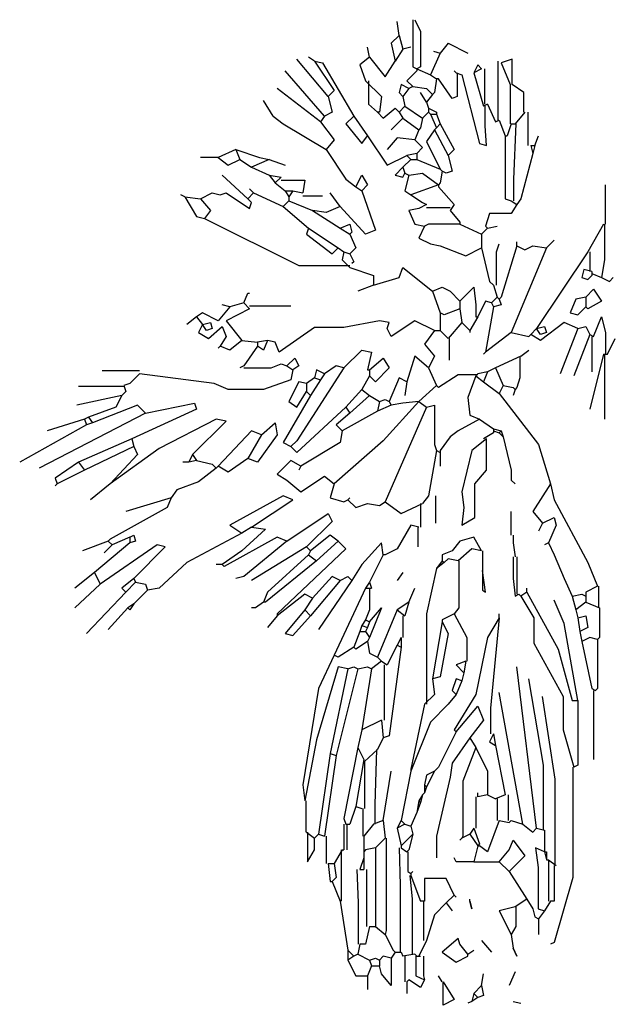
# Model space of a CAD drawing. Extents: x 1263 to 1996, y 305 to 927.
# Drawn here: x 1877 to 1927, y 481 to 564 of the extents above; entities that cross this region are included whole.
import ezdxf

# ---------------------------------------------------------------- set-up
doc = ezdxf.new("R2010")
doc.units = 0
doc.header["$LTSCALE"] = 1000
doc.header["$MEASUREMENT"] = 0
doc.layers.add('Palmaras', color=6, linetype='CONTINUOUS')

msp = doc.modelspace()

# ---------------------------------------------------------------- linework, layer by layer
at = {"layer": 'Palmaras', "linetype": 'Continuous'}
for p, q in [((1908.809, 562.917), (1908.642, 564.084)), ((1909.974, 564.251), (1909.974, 561.918)), ((1910.142, 564.251), (1910.641, 563.251)), ((1910.641, 563.251), (1910.641, 560.251)), ((1908.809, 562.917), (1908.142, 562.25)), ((1908.142, 562.25), (1908.474, 560.75)), ((1908.809, 562.917), (1909.141, 561.751)), ((1912.974, 562.25), (1912.309, 561.417)), ((1912.974, 562.25), (1914.642, 561.417)), ((1906.308, 561.084), (1906.141, 561.918)), ((1909.141, 561.751), (1908.474, 560.75)), ((1909.808, 561.918), (1909.141, 561.751)), ((1909.974, 561.918), (1909.974, 560.251)), ((1912.309, 561.417), (1911.474, 559.585)), ((1911.724, 561.583), (1912.309, 561.417)), ((1902.809, 557.75), (1900.142, 560.917)), ((1901.641, 560.75), (1901.141, 561.084)), ((1901.641, 560.75), (1903.308, 558.251)), ((1901.641, 560.75), (1902.308, 560.584)), ((1902.308, 560.584), (1904.976, 556.084)), ((1906.308, 561.084), (1905.474, 560.418)), ((1906.308, 561.084), (1907.641, 559.417)), ((1907.641, 559.417), (1908.474, 560.75)), ((1917.225, 555.75), (1917.225, 560.75)), ((1918.391, 560.917), (1917.476, 560.584)), ((1917.476, 560.584), (1918.225, 558.75)), ((1918.391, 558.75), (1918.391, 560.917)), ((1902.475, 556.084), (1899.142, 559.917)), ((1905.474, 560.418), (1905.975, 559.084)), ((1910.308, 559.917), (1909.475, 559.084)), ((1909.974, 560.251), (1910.308, 560.083)), ((1910.641, 560.251), (1910.308, 560.083)), ((1910.308, 560.083), (1911.474, 559.585)), ((1910.308, 560.083), (1910.308, 559.917)), ((1913.641, 559.751), (1913.475, 559.917)), ((1913.641, 559.751), (1914.141, 559.585)), ((1913.725, 559.751), (1913.725, 557.75)), ((1915.475, 560.418), (1915.141, 559.751)), ((1915.808, 560.083), (1915.141, 559.751)), ((1915.141, 559.751), (1915.976, 556.917)), ((1915.808, 560.083), (1915.475, 560.418)), ((1916.058, 560.083), (1916.058, 557.084)), ((1905.975, 559.084), (1907.309, 557.75)), ((1906.225, 559.084), (1906.225, 557.084)), ((1909.475, 559.084), (1909.974, 558.584)), ((1911.474, 559.585), (1911.975, 559.25)), ((1911.975, 559.25), (1911.808, 558.085)), ((1912.141, 559.25), (1911.975, 559.25)), ((1913.308, 557.584), (1912.141, 559.25)), ((1914.141, 559.585), (1915.641, 553.751)), ((1902.142, 555.584), (1898.475, 558.417)), ((1903.308, 558.251), (1902.809, 557.75)), ((1908.975, 558.75), (1908.809, 558.085)), ((1908.809, 558.085), (1909.141, 557.75)), ((1909.642, 558.417), (1908.975, 558.75)), ((1909.642, 558.417), (1909.141, 557.75)), ((1909.974, 558.584), (1909.642, 558.417)), ((1909.974, 558.584), (1911.142, 558.417)), ((1911.142, 557.25), (1910.641, 558.085)), ((1911.142, 558.417), (1911.642, 557.917)), ((1911.808, 558.085), (1911.642, 557.917)), ((1918.225, 558.75), (1918.225, 555.417)), ((1919.392, 558.085), (1918.391, 558.75)), ((1919.392, 556.417), (1919.392, 558.085)), ((1898.141, 556.084), (1897.308, 557.418)), ((1902.809, 557.75), (1903.141, 556.417)), ((1907.309, 557.75), (1907.142, 556.417)), ((1909.141, 557.75), (1909.307, 556.917)), ((1911.642, 557.917), (1911.142, 557.25)), ((1911.142, 557.25), (1911.308, 556.751)), ((1913.725, 557.75), (1913.308, 557.584)), ((1903.141, 556.417), (1902.475, 556.084)), ((1906.225, 557.084), (1906.974, 556.417)), ((1906.974, 556.417), (1907.475, 555.918)), ((1907.142, 556.417), (1906.974, 556.417)), ((1907.475, 555.918), (1908.474, 556.751)), ((1908.474, 556.751), (1908.809, 556.417)), ((1909.307, 556.917), (1908.809, 556.417)), ((1908.809, 556.417), (1909.141, 555.918)), ((1909.307, 556.917), (1910.809, 555.918)), ((1911.308, 556.417), (1910.809, 555.918)), ((1911.308, 556.751), (1911.308, 556.417)), ((1911.308, 556.751), (1911.975, 556.417)), ((1911.308, 556.417), (1911.474, 556.25)), ((1911.975, 556.417), (1911.975, 556.25)), ((1916.308, 557.084), (1915.976, 556.917)), ((1916.099, 555.251), (1916.099, 556.917)), ((1916.308, 557.084), (1916.975, 555.584)), ((1919.474, 556.417), (1918.641, 555.417)), ((1919.725, 556.417), (1919.725, 553.583)), ((1898.141, 556.084), (1898.974, 555.417)), ((1898.141, 556.084), (1898.974, 555.417)), ((1902.475, 556.084), (1902.142, 555.584)), ((1902.142, 555.584), (1903.308, 554.084)), ((1904.976, 556.084), (1904.309, 555.417)), ((1904.976, 556.084), (1906.141, 554.418)), ((1909.141, 555.918), (1908.142, 554.917)), ((1909.141, 555.918), (1910.475, 554.917)), ((1910.809, 555.918), (1910.641, 555.085)), ((1911.474, 556.25), (1911.975, 555.085)), ((1911.474, 556.25), (1911.975, 556.25)), ((1911.975, 556.25), (1912.309, 555.417)), ((1916.975, 555.584), (1917.308, 555.75)), ((1917.308, 555.75), (1917.808, 554.418)), ((1898.974, 555.417), (1902.641, 553.251)), ((1904.309, 555.417), (1905.641, 553.751)), ((1910.475, 554.917), (1910.142, 554.084)), ((1910.641, 555.085), (1910.475, 554.917)), ((1911.808, 554.917), (1911.142, 553.917)), ((1911.975, 555.085), (1911.808, 554.917)), ((1911.808, 554.917), (1912.974, 552.75)), ((1912.309, 555.417), (1911.975, 555.085)), ((1912.309, 555.417), (1913.475, 553.251)), ((1916.224, 553.583), (1916.099, 555.251)), ((1918.309, 555.417), (1917.974, 554.418)), ((1918.309, 555.417), (1918.641, 555.417)), ((1918.725, 555.417), (1918.516, 550.751)), ((1903.308, 554.084), (1902.641, 553.251)), ((1905.641, 553.751), (1906.141, 554.418)), ((1906.141, 554.418), (1907.808, 551.917)), ((1908.642, 554.25), (1907.808, 553.251)), ((1910.142, 554.084), (1908.642, 554.25)), ((1910.142, 554.084), (1910.809, 553.417)), ((1911.142, 553.917), (1912.309, 551.584)), ((1917.808, 554.418), (1917.808, 549.083)), ((1917.808, 554.418), (1917.974, 554.418)), ((1920.308, 553.583), (1920.642, 554.418)), ((1894.975, 553.251), (1893.475, 552.584)), ((1894.975, 553.251), (1895.308, 552.417)), ((1894.975, 553.251), (1896.975, 552.584)), ((1902.641, 553.251), (1904.309, 550.751)), ((1910.809, 553.417), (1910.308, 552.918)), ((1913.475, 553.251), (1912.974, 552.75)), ((1915.641, 553.751), (1916.224, 553.583)), ((1919.975, 553.583), (1920.141, 552.918)), ((1919.975, 553.583), (1920.308, 553.583)), ((1920.308, 553.583), (1920.141, 552.918)), ((1893.475, 552.584), (1891.975, 552.584)), ((1893.475, 552.584), (1894.308, 551.917)), ((1894.308, 551.917), (1895.308, 552.417)), ((1895.308, 552.417), (1896.309, 551.751)), ((1897.808, 552.417), (1896.309, 551.751)), ((1896.975, 552.584), (1897.808, 552.417)), ((1897.808, 552.417), (1899.142, 551.917)), ((1907.808, 551.917), (1909.475, 552.75)), ((1909.808, 552.417), (1909.141, 551.751)), ((1910.308, 552.918), (1909.475, 552.75)), ((1909.475, 552.75), (1909.808, 552.417)), ((1909.808, 552.417), (1910.308, 552.417)), ((1910.308, 552.918), (1910.308, 552.417)), ((1910.308, 552.417), (1912.309, 551.584)), ((1912.974, 552.75), (1913.308, 551.418)), ((1920.141, 552.918), (1919.142, 549.083)), ((1896.309, 551.751), (1897.808, 551.084)), ((1909.141, 551.751), (1908.474, 551.084)), ((1909.141, 551.751), (1909.307, 551.25)), ((1912.309, 551.584), (1912.475, 551.418)), ((1912.475, 551.418), (1912.309, 550.417)), ((1912.808, 551.25), (1912.475, 551.418)), ((1913.308, 551.418), (1912.808, 551.25)), ((1895.974, 549.083), (1893.808, 551.084)), ((1897.808, 551.084), (1898.309, 550.417)), ((1897.808, 551.084), (1898.808, 550.918)), ((1898.808, 550.918), (1898.309, 550.417)), ((1898.808, 550.667), (1900.808, 550.667)), ((1900.808, 550.667), (1900.642, 549.584)), ((1904.309, 550.751), (1905.142, 550.084)), ((1905.142, 550.084), (1905.641, 551.084)), ((1905.641, 551.084), (1906.141, 550.251)), ((1908.474, 551.084), (1909.141, 550.918)), ((1909.141, 550.918), (1909.307, 551.25)), ((1909.307, 551.25), (1909.642, 551.084)), ((1909.642, 551.084), (1909.307, 549.75)), ((1909.642, 551.084), (1910.809, 551.25)), ((1910.809, 551.25), (1912.141, 550.251)), ((1918.516, 550.751), (1918.516, 548.917)), ((1896.475, 549.584), (1896.142, 549.917)), ((1898.309, 550.417), (1899.142, 549.75)), ((1899.142, 549.75), (1899.475, 549.251)), ((1899.142, 549.75), (1899.809, 549.75)), ((1899.809, 549.75), (1899.475, 549.251)), ((1899.809, 549.75), (1900.642, 549.584)), ((1905.142, 550.084), (1905.641, 549.75)), ((1906.141, 550.251), (1905.641, 549.75)), ((1905.641, 549.75), (1906.808, 546.418)), ((1909.307, 549.75), (1909.808, 549.418)), ((1912.141, 550.251), (1909.808, 549.418)), ((1912.309, 550.417), (1912.141, 550.251)), ((1912.141, 550.251), (1912.141, 550.084)), ((1912.141, 550.084), (1913.475, 548.584)), ((1926.309, 546.917), (1926.309, 550.251)), ((1890.641, 549.251), (1890.309, 549.418)), ((1890.641, 549.251), (1891.641, 547.583)), ((1890.641, 549.251), (1891.975, 549.083)), ((1891.975, 549.083), (1892.974, 549.584)), ((1891.975, 549.083), (1892.808, 548.084)), ((1892.974, 549.584), (1893.641, 549.418)), ((1893.641, 549.418), (1894.142, 549.584)), ((1894.142, 549.584), (1896.142, 548.25)), ((1896.475, 549.584), (1895.974, 549.083)), ((1896.309, 548.751), (1895.974, 549.083)), ((1896.475, 549.584), (1898.974, 548.417)), ((1899.475, 548.917), (1898.974, 548.417)), ((1899.475, 549.251), (1899.475, 548.917)), ((1899.475, 548.917), (1901.475, 548.084)), ((1900.642, 549.334), (1902.308, 549.334)), ((1903.808, 548.417), (1902.975, 549.584)), ((1909.808, 549.418), (1910.809, 548.751)), ((1917.808, 549.083), (1918.309, 548.917)), ((1918.309, 548.917), (1918.808, 548.584)), ((1919.142, 549.083), (1918.808, 548.584)), ((1892.808, 548.084), (1892.308, 547.417)), ((1896.142, 548.25), (1896.309, 548.751)), ((1898.974, 548.417), (1901.141, 546.584)), ((1901.475, 548.084), (1903.808, 546.584)), ((1902.641, 547.918), (1901.475, 548.084)), ((1903.808, 548.417), (1902.641, 547.918)), ((1905.975, 546.084), (1903.808, 548.417)), ((1910.475, 548.25), (1909.642, 548.084)), ((1909.642, 548.084), (1910.142, 546.917)), ((1911.142, 548.584), (1910.475, 548.25)), ((1910.809, 548.751), (1911.142, 548.584)), ((1911.142, 548.334), (1913.142, 548.334)), ((1913.475, 548.584), (1913.142, 548.084)), ((1913.142, 548.084), (1913.975, 547.085)), ((1918.808, 548.584), (1918.309, 547.834)), ((1891.641, 547.583), (1892.308, 547.417)), ((1892.308, 547.417), (1900.308, 543.418)), ((1916.475, 547.834), (1916.142, 546.75)), ((1918.309, 547.834), (1916.475, 547.834)), ((1901.141, 546.584), (1900.975, 546.084)), ((1901.141, 546.584), (1903.642, 544.918)), ((1903.808, 546.584), (1904.641, 546.917)), ((1903.808, 546.584), (1904.641, 546.084)), ((1904.641, 546.917), (1904.808, 546.25)), ((1906.808, 546.418), (1905.975, 546.084)), ((1910.142, 546.917), (1910.975, 546.75)), ((1910.975, 546.75), (1910.475, 545.751)), ((1911.308, 546.917), (1910.975, 546.75)), ((1913.975, 546.917), (1911.308, 546.917)), ((1913.975, 547.085), (1913.975, 546.917)), ((1913.975, 546.917), (1915.808, 546.084)), ((1916.308, 546.584), (1915.808, 546.084)), ((1916.142, 546.75), (1916.308, 546.584)), ((1916.308, 546.584), (1917.141, 546.75)), ((1926.141, 546.917), (1924.809, 544.584)), ((1926.225, 546.917), (1926.225, 543.917)), ((1900.975, 546.084), (1903.141, 544.417)), ((1904.808, 546.25), (1904.641, 546.084)), ((1904.641, 546.084), (1905.142, 544.918)), ((1910.475, 545.751), (1911.474, 545.25)), ((1915.808, 546.084), (1915.808, 544.918)), ((1921.309, 544.918), (1921.975, 545.585)), ((1903.141, 544.417), (1903.642, 544.918)), ((1903.642, 544.918), (1904.141, 544.584)), ((1905.142, 544.918), (1904.641, 544.417)), ((1911.474, 545.25), (1912.309, 545.084)), ((1912.309, 545.084), (1914.474, 544.251)), ((1914.474, 544.251), (1915.808, 544.918)), ((1915.808, 544.918), (1916.475, 542.084)), ((1917.059, 544.584), (1917.308, 545.25)), ((1918.808, 545.084), (1917.476, 540.751)), ((1921.309, 544.918), (1918.309, 537.751)), ((1918.808, 545.084), (1918.808, 545.417)), ((1918.808, 545.084), (1919.474, 544.75)), ((1919.474, 544.75), (1920.141, 545.084)), ((1920.141, 545.084), (1921.309, 544.918)), ((1904.141, 544.584), (1903.975, 543.917)), ((1903.975, 543.917), (1904.641, 543.25)), ((1904.141, 544.584), (1904.641, 544.417)), ((1904.641, 544.417), (1904.976, 543.75)), ((1917.059, 541.75), (1917.059, 544.584)), ((1924.809, 544.584), (1920.475, 538.083)), ((1924.975, 544.584), (1924.975, 542.917)), ((1926.225, 543.917), (1925.975, 542.417)), ((1900.308, 543.418), (1904.641, 543.418)), ((1904.641, 543.25), (1906.642, 542.585)), ((1904.976, 543.75), (1904.808, 543.584)), ((1908.809, 542.417), (1909.141, 543.25)), ((1909.141, 543.25), (1911.642, 541.251)), ((1924.475, 543.084), (1924.308, 542.417)), ((1925.142, 542.917), (1924.475, 543.084)), ((1906.642, 542.585), (1906.642, 541.75)), ((1906.642, 541.75), (1908.809, 542.417)), ((1924.308, 542.417), (1924.809, 542.251)), ((1924.809, 542.251), (1925.142, 542.585)), ((1925.142, 542.917), (1925.142, 542.751)), ((1925.142, 542.751), (1925.975, 542.417)), ((1925.142, 542.751), (1925.142, 542.585)), ((1925.975, 542.417), (1926.641, 542.084)), ((1926.641, 542.084), (1926.974, 542.417)), ((1906.642, 541.75), (1905.308, 541.251)), ((1911.642, 541.251), (1912.475, 541.584)), ((1912.475, 541.584), (1913.142, 541.251)), ((1913.975, 540.418), (1915.141, 541.584)), ((1915.141, 541.584), (1915.309, 540.084)), ((1916.475, 542.084), (1916.809, 541.75)), ((1916.809, 541.75), (1917.141, 540.751)), ((1924.641, 540.751), (1925.308, 541.417)), ((1925.308, 541.417), (1925.975, 540.418)), ((1895.642, 540.25), (1895.974, 541.083)), ((1895.974, 541.083), (1896.142, 541.083)), ((1911.642, 541.251), (1912.309, 539.417)), ((1913.142, 541.251), (1913.975, 540.418)), ((1917.141, 540.751), (1916.641, 540.25)), ((1917.141, 540.751), (1917.308, 540.584)), ((1917.476, 540.751), (1917.308, 540.584)), ((1917.308, 540.584), (1917.476, 540.084)), ((1923.808, 540.584), (1923.309, 539.417)), ((1924.641, 540.751), (1923.808, 540.584)), ((1924.641, 540.751), (1924.641, 539.917)), ((1894.474, 539.917), (1893.475, 538.75)), ((1894.474, 539.917), (1893.808, 540.084)), ((1896.142, 539.751), (1894.142, 538.75)), ((1895.642, 540.25), (1894.474, 539.917)), ((1895.642, 540.25), (1896.142, 539.751)), ((1896.142, 540), (1899.641, 540)), ((1913.975, 539.751), (1912.642, 539.251)), ((1913.975, 540.418), (1913.975, 539.751)), ((1913.975, 539.751), (1914.141, 538.584)), ((1915.309, 540.084), (1915.309, 539.084)), ((1916.142, 540.418), (1915.475, 539.084)), ((1916.641, 540.25), (1916.142, 540.418)), ((1916.809, 539.917), (1916.142, 536.084)), ((1916.641, 540.25), (1916.809, 539.917)), ((1917.476, 540.084), (1916.809, 539.917)), ((1923.974, 539.251), (1924.641, 539.917)), ((1924.809, 539.751), (1924.641, 539.917)), ((1925.975, 540.418), (1924.809, 539.751)), ((1891.641, 539.084), (1890.808, 538.418)), ((1892.141, 539.417), (1891.641, 539.084)), ((1891.641, 539.084), (1892.141, 538.418)), ((1893.475, 538.75), (1892.141, 539.417)), ((1912.309, 539.417), (1912.309, 537.917)), ((1912.642, 539.251), (1912.309, 539.417)), ((1915.475, 539.084), (1914.808, 537.917)), ((1915.309, 539.084), (1915.475, 539.084)), ((1923.309, 539.417), (1923.974, 539.251)), ((1925.308, 537.417), (1925.975, 539.084)), ((1925.975, 539.084), (1926.309, 537.751)), ((1892.141, 538.418), (1891.809, 537.751)), ((1892.141, 538.418), (1892.808, 538.584)), ((1892.476, 537.917), (1892.141, 538.418)), ((1892.974, 538.083), (1892.476, 537.917)), ((1892.642, 537.25), (1893.808, 538.251)), ((1892.808, 538.584), (1892.974, 538.083)), ((1893.808, 538.251), (1894.142, 537.417)), ((1894.142, 538.75), (1895.475, 537.084)), ((1901.641, 538.167), (1898.642, 536.084)), ((1904.141, 538.167), (1901.641, 538.167)), ((1907.142, 538.75), (1904.141, 538.167)), ((1907.975, 538.584), (1907.142, 538.75)), ((1907.808, 538.083), (1907.975, 538.584)), ((1908.142, 537.417), (1907.808, 538.083)), ((1910.142, 538.75), (1908.142, 537.417)), ((1911.808, 537.917), (1910.142, 538.75)), ((1914.141, 538.584), (1912.974, 537.25)), ((1914.141, 538.584), (1914.808, 537.917)), ((1920.475, 538.083), (1919.975, 537.584)), ((1920.475, 538.083), (1921.142, 538.251)), ((1920.808, 537.584), (1920.475, 538.083)), ((1922.808, 538.584), (1920.808, 537.084)), ((1921.142, 538.251), (1921.309, 537.751)), ((1923.974, 538.083), (1922.474, 534.25)), ((1923.974, 538.083), (1922.808, 538.584)), ((1923.974, 538.083), (1924.641, 538.251)), ((1924.641, 538.251), (1924.975, 537.584)), ((1891.809, 537.751), (1892.642, 537.25)), ((1894.142, 537.417), (1893.641, 536.583)), ((1911.808, 537.917), (1910.975, 536.751)), ((1911.808, 537.917), (1912.309, 537.917)), ((1912.309, 537.917), (1912.974, 537.25)), ((1913.058, 537.25), (1913.058, 535.418)), ((1914.808, 537.917), (1914.808, 537.751)), ((1918.309, 537.751), (1916.142, 536.084)), ((1918.309, 537.751), (1919.809, 537.417)), ((1919.809, 537.417), (1919.975, 537.584)), ((1920.808, 537.084), (1919.975, 537.584)), ((1921.309, 537.751), (1920.808, 537.584)), ((1924.975, 537.584), (1923.642, 534.084)), ((1924.975, 537.584), (1925.308, 537.417)), ((1925.142, 537.417), (1925.142, 534.417)), ((1926.309, 537.751), (1926.309, 535.917)), ((1926.475, 535.917), (1927.142, 537.25)), ((1893.641, 536.583), (1893.475, 536.417)), ((1894.474, 536.251), (1893.641, 536.583)), ((1895.475, 537.084), (1894.474, 536.251)), ((1895.475, 537.084), (1896.807, 536.918)), ((1896.807, 536.583), (1895.642, 534.917)), ((1897.642, 537.084), (1896.807, 536.918)), ((1896.807, 536.918), (1896.807, 536.583)), ((1897.308, 536.251), (1896.807, 536.583)), ((1897.642, 537.084), (1897.308, 536.251)), ((1898.309, 536.918), (1897.642, 537.084)), ((1898.642, 536.084), (1898.309, 536.918)), ((1910.975, 536.751), (1911.808, 535.75)), ((1899.308, 534.917), (1899.975, 535.584)), ((1899.975, 535.584), (1900.308, 534.917)), ((1904.141, 534.751), (1905.641, 536.251)), ((1905.641, 536.251), (1906.475, 536.084)), ((1906.475, 536.084), (1906.141, 534.585)), ((1906.308, 534.585), (1907.475, 535.584)), ((1907.475, 535.584), (1907.975, 534.751)), ((1910.142, 535.75), (1909.475, 533.584)), ((1911.308, 534.751), (1910.142, 535.75)), ((1911.808, 535.75), (1911.308, 534.751)), ((1916.142, 536.084), (1915.976, 535.917)), ((1919.142, 535.75), (1916.975, 534.751)), ((1919.058, 535.75), (1919.058, 533.918)), ((1919.142, 535.75), (1919.809, 536.251)), ((1926.141, 535.917), (1924.975, 531.25)), ((1926.141, 535.917), (1926.475, 535.917)), ((1926.225, 535.917), (1926.225, 530.417)), ((1895.642, 534.917), (1895.308, 534.751)), ((1895.642, 534.751), (1897.975, 534.751)), ((1897.975, 534.751), (1898.808, 535.083)), ((1898.808, 535.083), (1899.308, 534.917)), ((1899.308, 534.917), (1899.809, 534.585)), ((1900.308, 534.917), (1899.809, 534.585)), ((1904.141, 534.751), (1900.142, 528.583)), ((1903.476, 534.917), (1902.475, 534.25)), ((1904.141, 534.751), (1903.476, 534.917)), ((1907.975, 534.751), (1906.808, 533.584)), ((1911.308, 534.751), (1911.975, 533.251)), ((1916.975, 534.751), (1916.308, 534.417)), ((1916.975, 534.751), (1917.642, 533.251)), ((1886.808, 534.501), (1883.642, 534.501)), ((1886.808, 534.25), (1885.975, 533.417)), ((1893.141, 533.417), (1886.808, 534.25)), ((1899.809, 534.585), (1899.641, 533.75)), ((1901.641, 533.918), (1900.975, 533.417)), ((1901.808, 534.585), (1901.641, 533.918)), ((1901.641, 533.918), (1902.142, 533.75)), ((1902.475, 534.25), (1901.808, 534.585)), ((1902.475, 534.25), (1902.142, 533.75)), ((1906.308, 534.084), (1905.641, 532.917)), ((1906.141, 534.585), (1906.308, 534.585)), ((1906.308, 534.585), (1906.308, 534.084)), ((1906.808, 533.584), (1906.308, 534.084)), ((1908.809, 533.918), (1907.975, 531.917)), ((1909.475, 533.584), (1908.809, 533.918)), ((1913.809, 534.168), (1912.141, 533.085)), ((1915.475, 534.168), (1913.809, 534.168)), ((1915.309, 534.084), (1914.642, 532.25)), ((1915.475, 534.25), (1915.309, 534.084)), ((1915.309, 534.084), (1915.976, 533.584)), ((1916.308, 534.417), (1915.475, 534.25)), ((1916.308, 534.417), (1915.976, 533.584)), ((1919.058, 533.918), (1918.808, 533.085)), ((1885.475, 533.167), (1881.642, 533.167)), ((1885.975, 533.417), (1885.475, 533.251)), ((1885.475, 533.251), (1885.641, 532.75)), ((1894.308, 532.917), (1893.141, 533.417)), ((1899.641, 533.75), (1897.308, 532.917)), ((1900.308, 533.584), (1899.475, 531.917)), ((1900.975, 533.417), (1900.308, 533.584)), ((1900.975, 533.417), (1900.975, 532.75)), ((1902.142, 533.75), (1901.309, 532.418)), ((1909.475, 533.584), (1909.307, 532.418)), ((1911.975, 533.251), (1910.475, 531.917)), ((1912.141, 533.085), (1911.975, 533.251)), ((1915.976, 533.584), (1917.308, 532.584)), ((1917.642, 533.251), (1917.308, 532.584)), ((1917.642, 533.251), (1918.475, 533.085)), ((1918.475, 533.085), (1918.641, 532.917)), ((1918.808, 533.085), (1918.641, 532.917)), ((1885.308, 532.418), (1881.475, 531.585)), ((1885.308, 532.418), (1884.808, 531.417)), ((1885.641, 532.75), (1885.308, 532.418)), ((1897.308, 532.917), (1894.308, 532.917)), ((1901.309, 532.418), (1898.974, 528.417)), ((1900.142, 531.417), (1900.975, 532.75)), ((1900.975, 532.75), (1901.309, 532.418)), ((1905.641, 532.917), (1904.309, 531.417)), ((1906.308, 532.418), (1904.641, 530.918)), ((1905.641, 532.917), (1906.308, 532.418)), ((1906.308, 532.418), (1907.142, 531.917)), ((1914.642, 532.25), (1914.808, 530.75)), ((1917.308, 532.584), (1920.642, 528.251)), ((1918.641, 532.917), (1918.475, 532.418)), ((1884.808, 531.417), (1882.475, 530.584)), ((1886.642, 531.585), (1882.808, 530.085)), ((1887.309, 530.918), (1886.642, 531.585)), ((1887.309, 530.918), (1891.475, 531.751)), ((1891.475, 531.751), (1891.641, 531.25)), ((1899.475, 531.917), (1900.142, 531.417)), ((1904.309, 531.417), (1900.142, 527.584)), ((1904.309, 531.417), (1904.641, 530.918)), ((1907.142, 531.917), (1906.974, 531.084)), ((1908.142, 531.585), (1906.974, 531.084)), ((1907.142, 531.917), (1907.641, 532.084)), ((1910.475, 531.917), (1907.475, 528.583)), ((1907.641, 532.084), (1907.975, 531.917)), ((1911.142, 531.417), (1907.641, 523.417)), ((1907.975, 531.917), (1908.142, 531.585)), ((1909.141, 531.751), (1908.142, 531.585)), ((1910.475, 531.917), (1909.141, 531.751)), ((1910.475, 531.917), (1911.142, 531.417)), ((1911.142, 531.417), (1911.808, 531.585)), ((1911.808, 531.585), (1911.808, 528.251)), ((1887.309, 530.918), (1878.308, 526.25)), ((1882.475, 530.584), (1882.142, 530.417)), ((1882.475, 530.584), (1882.808, 530.085)), ((1891.641, 531.25), (1886.142, 528.751)), ((1904.641, 530.918), (1903.476, 529.917)), ((1906.974, 531.084), (1903.975, 529.418)), ((1914.808, 530.75), (1915.641, 530.417)), ((1882.309, 529.917), (1876.641, 526.751)), ((1882.142, 530.417), (1878.975, 529.418)), ((1882.142, 530.417), (1882.309, 529.917)), ((1882.808, 530.085), (1882.309, 529.917)), ((1893.309, 530.417), (1888.475, 527.918)), ((1891.308, 527.417), (1894.142, 530.251)), ((1894.142, 530.251), (1893.309, 530.417)), ((1897.142, 529.084), (1898.309, 530.085)), ((1898.309, 530.085), (1898.475, 529.084)), ((1903.476, 529.917), (1903.975, 529.418)), ((1915.641, 530.417), (1913.809, 529.418)), ((1915.641, 530.417), (1916.809, 529.584)), ((1896.309, 529.418), (1893.475, 526.418)), ((1897.142, 529.084), (1895.974, 527.083)), ((1897.142, 529.084), (1896.309, 529.418)), ((1898.475, 529.084), (1896.807, 526.751)), ((1903.975, 529.418), (1903.808, 528.417)), ((1913.142, 528.917), (1912.309, 527.75)), ((1913.809, 529.418), (1913.142, 528.917)), ((1916.809, 529.25), (1915.976, 528.751)), ((1916.809, 529.584), (1916.809, 529.418)), ((1916.809, 529.584), (1917.476, 529.418)), ((1916.809, 529.418), (1917.308, 529.25)), ((1916.809, 529.418), (1916.809, 529.25)), ((1917.476, 529.418), (1917.308, 529.25)), ((1917.308, 529.25), (1917.642, 528.917)), ((1917.476, 529.418), (1917.642, 528.917)), ((1917.642, 528.917), (1918.309, 526.084)), ((1886.142, 528.751), (1881.642, 526.751)), ((1886.308, 528.084), (1882.142, 526.084)), ((1886.142, 528.751), (1886.308, 528.084)), ((1886.308, 528.084), (1886.642, 527.417)), ((1898.974, 528.417), (1899.641, 528.084)), ((1900.142, 528.583), (1899.641, 528.084)), ((1900.142, 527.584), (1899.641, 528.084)), ((1903.808, 528.417), (1900.474, 526.418)), ((1907.475, 528.583), (1903.308, 524.917)), ((1911.808, 528.251), (1911.975, 527.75)), ((1916.224, 528.751), (1914.975, 527.75)), ((1916.224, 526.084), (1916.224, 528.751)), ((1920.642, 528.251), (1921.641, 524.917)), ((1888.475, 527.918), (1884.307, 524.917)), ((1886.642, 527.417), (1884.307, 524.917)), ((1891.308, 527.417), (1890.976, 526.751)), ((1891.308, 527.417), (1891.641, 526.917)), ((1911.975, 527.75), (1911.308, 523.917)), ((1911.975, 527.75), (1912.309, 527.584)), ((1912.309, 527.75), (1912.309, 527.584)), ((1912.309, 527.584), (1912.309, 526.418)), ((1914.975, 527.75), (1914.141, 524.251)), ((1881.642, 526.751), (1879.641, 525.417)), ((1881.642, 526.751), (1882.142, 526.084)), ((1890.976, 526.751), (1890.475, 526.751)), ((1891.641, 526.917), (1890.976, 526.751)), ((1891.641, 526.917), (1892.974, 526.584)), ((1892.974, 526.584), (1893.309, 526.25)), ((1893.475, 526.418), (1893.309, 526.25)), ((1894.308, 525.918), (1893.475, 526.418)), ((1895.974, 527.083), (1894.308, 525.918)), ((1896.807, 526.751), (1895.974, 527.083)), ((1899.641, 526.917), (1898.475, 525.751)), ((1900.474, 526.418), (1899.641, 526.917)), ((1900.474, 526.418), (1900.308, 526.084)), ((1882.142, 526.084), (1879.808, 524.917)), ((1893.309, 526.25), (1891.809, 525.084)), ((1898.475, 525.751), (1899.308, 525.251)), ((1900.474, 524.251), (1902.475, 525.583)), ((1902.475, 525.583), (1903.308, 524.917)), ((1915.225, 524.917), (1916.224, 526.084)), ((1918.309, 526.084), (1918.309, 525.251)), ((1918.309, 526.084), (1918.309, 525.251)), ((1879.641, 525.417), (1879.808, 524.917)), ((1879.808, 524.917), (1879.641, 524.75)), ((1884.307, 524.917), (1882.641, 523.584)), ((1891.809, 525.084), (1889.975, 524.418)), ((1899.308, 525.251), (1900.474, 524.251)), ((1903.308, 524.917), (1902.975, 523.751)), ((1915.225, 522.085), (1915.225, 524.917)), ((1918.309, 525.251), (1918.641, 524.917)), ((1921.641, 524.917), (1920.141, 522.583)), ((1921.641, 524.917), (1921.975, 523.584)), ((1889.975, 524.418), (1889.474, 523.751)), ((1898.974, 523.917), (1894.474, 521.418)), ((1899.809, 523.584), (1898.974, 523.917)), ((1911.308, 523.917), (1910.809, 523.25)), ((1911.891, 523.917), (1911.891, 521.584)), ((1914.141, 524.251), (1914.308, 522.918)), ((1889.474, 523.751), (1885.641, 522.583)), ((1889.474, 523.751), (1889.141, 522.918)), ((1896.309, 521.25), (1899.809, 523.584)), ((1902.975, 523.751), (1904.141, 523.417)), ((1904.141, 523.417), (1904.475, 523.584)), ((1904.475, 523.584), (1904.641, 523.751)), ((1904.475, 523.584), (1905.142, 522.918)), ((1905.142, 522.918), (1906.141, 523.25)), ((1906.141, 523.25), (1907.142, 523.084)), ((1907.142, 523.084), (1907.641, 523.417)), ((1907.641, 523.417), (1908.975, 522.417)), ((1908.975, 522.417), (1910.809, 523.25)), ((1910.641, 523.25), (1910.641, 521.25)), ((1921.975, 523.584), (1924.809, 518.25)), ((1889.141, 522.918), (1884.307, 520.25)), ((1899.308, 520.084), (1902.809, 522.417)), ((1902.809, 522.417), (1903.141, 521.75)), ((1914.308, 522.918), (1914.141, 521.418)), ((1918.309, 520.585), (1918.309, 522.583)), ((1920.141, 522.583), (1920.974, 521.584)), ((1894.474, 521.418), (1895.475, 520.751)), ((1903.141, 521.75), (1900.975, 519.584)), ((1909.808, 521.418), (1908.642, 519.417)), ((1910.475, 521.25), (1909.808, 521.418)), ((1914.141, 521.418), (1915.225, 522.085)), ((1920.974, 521.584), (1920.642, 520.917)), ((1920.974, 521.584), (1921.975, 522.085)), ((1922.142, 521.418), (1921.475, 519.918)), ((1921.975, 522.085), (1922.142, 521.418)), ((1885.975, 520.417), (1886.308, 520.585)), ((1886.308, 520.585), (1886.474, 520.084)), ((1895.475, 520.751), (1890.808, 518.25)), ((1896.309, 521.25), (1895.475, 520.751)), ((1897.474, 521.084), (1895.475, 519.251)), ((1896.309, 521.25), (1897.474, 521.084)), ((1902.975, 520.585), (1901.309, 519.251)), ((1903.642, 520.084), (1902.975, 520.585)), ((1910.391, 521.25), (1910.391, 519.584)), ((1918.475, 520.585), (1918.475, 519.918)), ((1918.475, 520.585), (1918.475, 519.918)), ((1884.141, 520.084), (1881.974, 519.251)), ((1885.975, 519.918), (1882.975, 517.417)), ((1888.308, 519.75), (1883.474, 516.417)), ((1884.475, 519.75), (1883.809, 519.085)), ((1884.307, 520.25), (1884.141, 520.084)), ((1884.141, 520.084), (1884.475, 519.75)), ((1885.975, 520.417), (1884.475, 519.75)), ((1885.975, 520.417), (1885.975, 519.918)), ((1886.474, 520.084), (1885.975, 519.918)), ((1888.975, 519.584), (1888.308, 519.75)), ((1898.475, 520.417), (1893.975, 517.917)), ((1899.308, 520.084), (1895.642, 517.084)), ((1899.308, 520.084), (1898.475, 520.417)), ((1903.642, 520.084), (1901.808, 518.418)), ((1903.642, 520.084), (1904.309, 519.417)), ((1907.309, 519.918), (1905.641, 518.084)), ((1907.475, 518.917), (1907.309, 519.918)), ((1913.975, 520.084), (1913.308, 519.251)), ((1915.141, 520.417), (1913.975, 520.084)), ((1915.808, 519.251), (1915.141, 520.417)), ((1918.475, 519.918), (1918.641, 518.75)), ((1921.475, 519.918), (1921.142, 519.75)), ((1921.475, 519.918), (1921.975, 518.917)), ((1886.308, 516.918), (1888.975, 519.584)), ((1895.475, 519.251), (1893.808, 518.084)), ((1900.975, 519.584), (1896.309, 516.75)), ((1901.141, 518.917), (1897.642, 515.751)), ((1904.309, 519.417), (1898.475, 513.918)), ((1900.975, 519.584), (1901.309, 519.251)), ((1901.309, 519.251), (1901.141, 518.917)), ((1901.141, 518.917), (1901.808, 518.418)), ((1907.475, 518.917), (1906.308, 516.584)), ((1907.641, 518.917), (1907.475, 518.917)), ((1908.642, 519.417), (1907.641, 518.917)), ((1913.308, 519.251), (1912.475, 518.917)), ((1912.475, 518.917), (1912.475, 518.418)), ((1914.975, 519.417), (1913.809, 518.418)), ((1915.808, 519.251), (1914.975, 519.417)), ((1915.892, 519.251), (1915.892, 517.585)), ((1921.975, 518.917), (1922.808, 516.918)), ((1890.808, 518.25), (1888.475, 516.083)), ((1893.808, 518.084), (1893.309, 518.084)), ((1893.975, 517.917), (1893.808, 518.084)), ((1901.808, 518.418), (1897.474, 514.917)), ((1905.641, 518.084), (1904.808, 516.75)), ((1912.475, 518.418), (1911.975, 517.751)), ((1912.642, 518.25), (1911.975, 517.751)), ((1912.475, 518.418), (1912.642, 518.25)), ((1912.974, 518.584), (1912.642, 518.25)), ((1913.809, 518.418), (1912.974, 518.584)), ((1913.891, 518.418), (1913.891, 514.417)), ((1918.475, 518.75), (1918.475, 516.918)), ((1918.808, 518.75), (1918.808, 515.584)), ((1924.809, 518.25), (1925.642, 516.251)), ((1882.975, 517.417), (1881.308, 516.083)), ((1882.975, 517.417), (1883.474, 516.417)), ((1909.141, 517.417), (1908.642, 516.75)), ((1911.975, 517.751), (1911.142, 513.918)), ((1915.892, 517.585), (1915.892, 515.917)), ((1916.142, 515.751), (1915.892, 517.585)), ((1883.474, 516.417), (1881.308, 514.417)), ((1886.308, 516.918), (1885.308, 516.083)), ((1886.474, 516.584), (1885.641, 515.751)), ((1886.308, 516.918), (1886.474, 516.584)), ((1886.474, 516.584), (1887.309, 516.417)), ((1887.309, 516.417), (1887.475, 515.917)), ((1895.642, 517.084), (1894.975, 516.918)), ((1903.808, 516.75), (1901.309, 513.75)), ((1903.141, 517.084), (1901.475, 515.25)), ((1904.808, 516.75), (1901.974, 512.584)), ((1903.808, 516.75), (1903.141, 517.084)), ((1903.808, 516.75), (1904.475, 517.084)), ((1904.475, 517.084), (1904.808, 516.75)), ((1906.308, 516.584), (1905.975, 516.083)), ((1906.308, 516.584), (1906.475, 516.083)), ((1918.475, 516.918), (1918.641, 515.418)), ((1922.808, 516.918), (1923.475, 515.418)), ((1885.641, 515.751), (1882.309, 512.25)), ((1885.308, 516.083), (1885.641, 515.751)), ((1887.475, 515.917), (1886.308, 514.751)), ((1888.475, 516.083), (1887.475, 515.917)), ((1897.642, 515.751), (1897.308, 514.917)), ((1900.808, 515.584), (1898.475, 513.75)), ((1901.475, 515.25), (1900.808, 515.584)), ((1905.975, 516.083), (1903.308, 510.418)), ((1905.975, 516.083), (1906.475, 516.083)), ((1906.308, 516.083), (1906.308, 514.251)), ((1909.642, 514.917), (1910.142, 516.083)), ((1915.892, 515.917), (1916.142, 515.751)), ((1918.641, 515.418), (1918.975, 515.584)), ((1918.975, 515.584), (1919.142, 515.418)), ((1919.642, 515.751), (1919.142, 515.418)), ((1919.642, 515.751), (1919.642, 516.083)), ((1919.642, 515.751), (1922.308, 510.917)), ((1923.475, 515.418), (1924.308, 515.584)), ((1924.308, 515.584), (1924.641, 515.418)), ((1925.642, 516.251), (1924.641, 515.751)), ((1924.641, 515.751), (1924.641, 515.418)), ((1925.724, 516.251), (1925.724, 514.417)), ((1886.308, 514.751), (1885.809, 514.417)), ((1886.308, 514.751), (1885.975, 514.251)), ((1897.308, 514.917), (1896.641, 514.417)), ((1897.308, 514.917), (1896.641, 514.417)), ((1897.474, 514.917), (1897.308, 514.917)), ((1901.475, 515.25), (1900.808, 514.251)), ((1909.642, 514.917), (1908.642, 514.251)), ((1909.642, 514.917), (1909.307, 513.75)), ((1919.142, 515.418), (1920.225, 513.584)), ((1922.808, 513.083), (1921.975, 515.084)), ((1923.475, 515.418), (1923.808, 514.251)), ((1924.641, 514.917), (1923.808, 514.251)), ((1924.641, 515.418), (1924.641, 514.917)), ((1924.641, 514.917), (1925.808, 514.417)), ((1885.809, 514.417), (1884.141, 512.584)), ((1885.975, 514.251), (1885.809, 514.417)), ((1896.641, 514.417), (1896.309, 514.417)), ((1898.475, 513.918), (1898.475, 513.75)), ((1900.808, 514.251), (1899.142, 512.25)), ((1900.808, 514.251), (1901.309, 513.75)), ((1906.308, 514.251), (1905.975, 513.418)), ((1906.308, 513.251), (1907.309, 514.417)), ((1907.309, 514.417), (1906.308, 511.918)), ((1908.642, 514.251), (1906.974, 510.251)), ((1908.642, 514.251), (1909.307, 513.75)), ((1911.142, 513.918), (1911.142, 506.25)), ((1913.475, 513.918), (1912.475, 513.418)), ((1913.891, 514.417), (1913.475, 513.918)), ((1913.475, 513.918), (1914.558, 511.918)), ((1917.308, 513.584), (1917.308, 513.918)), ((1923.808, 514.251), (1923.974, 513.584)), ((1925.808, 514.417), (1925.808, 511.918)), ((1898.475, 513.75), (1897.642, 512.751)), ((1899.809, 512.084), (1901.309, 513.75)), ((1905.975, 513.418), (1905.641, 512.917)), ((1905.975, 513.418), (1906.308, 513.251)), ((1906.308, 513.251), (1906.141, 512.751)), ((1909.141, 513.75), (1909.141, 511.918)), ((1912.475, 513.251), (1911.642, 508.417)), ((1912.475, 513.418), (1912.475, 513.251)), ((1912.475, 513.251), (1912.974, 512.25)), ((1917.308, 513.584), (1916.308, 511.918)), ((1917.308, 513.584), (1916.558, 505.918)), ((1920.225, 513.584), (1920.225, 511.417)), ((1923.974, 506.585), (1922.808, 513.083)), ((1923.974, 513.584), (1924.641, 513.75)), ((1923.974, 513.584), (1924.142, 512.417)), ((1924.641, 513.75), (1924.809, 512.751)), ((1899.142, 512.25), (1899.809, 512.084)), ((1905.474, 512.417), (1904.976, 511.084)), ((1905.641, 512.917), (1905.474, 512.417)), ((1905.474, 512.417), (1905.975, 512.417)), ((1905.641, 512.917), (1906.141, 512.751)), ((1906.141, 512.751), (1905.975, 512.417)), ((1905.975, 512.417), (1906.308, 511.918)), ((1912.974, 512.25), (1912.309, 508.584)), ((1924.809, 512.751), (1924.142, 512.417)), ((1924.142, 512.417), (1924.308, 511.583)), ((1906.141, 511.583), (1905.142, 510.917)), ((1906.308, 511.918), (1906.141, 511.583)), ((1906.141, 511.583), (1906.308, 510.584)), ((1908.975, 511.918), (1908.642, 511.251)), ((1908.975, 511.918), (1908.975, 511.084)), ((1914.558, 511.918), (1914.558, 509.917)), ((1916.308, 511.918), (1915.309, 507.084)), ((1920.225, 511.417), (1922.725, 506.917)), ((1924.975, 511.918), (1924.308, 511.583)), ((1924.308, 511.583), (1925.142, 507.584)), ((1925.642, 511.751), (1924.975, 511.918)), ((1925.808, 511.918), (1925.642, 511.751)), ((1925.642, 511.751), (1925.642, 507.584)), ((1904.976, 511.084), (1903.642, 510.251)), ((1905.142, 510.917), (1904.976, 511.084)), ((1906.308, 510.584), (1906.974, 510.251)), ((1908.642, 511.251), (1907.808, 509.585)), ((1908.975, 511.084), (1907.975, 503.583)), ((1908.642, 511.251), (1908.975, 511.084)), ((1922.308, 510.917), (1923.475, 506.585)), ((1903.308, 510.418), (1901.974, 507.584)), ((1903.642, 510.251), (1903.308, 510.418)), ((1907.309, 509.917), (1906.475, 509.25)), ((1906.974, 510.251), (1907.309, 509.917)), ((1907.309, 509.917), (1907.808, 509.585)), ((1914.474, 509.917), (1913.641, 509.585)), ((1914.474, 509.917), (1914.308, 508.918)), ((1903.642, 509.417), (1901.808, 503.251)), ((1904.475, 509.25), (1902.975, 502.083)), ((1905.308, 509.25), (1903.476, 501.917)), ((1904.475, 509.25), (1903.642, 509.417)), ((1904.475, 509.25), (1904.976, 509.417)), ((1904.976, 509.417), (1905.308, 509.25)), ((1905.308, 509.25), (1906.141, 509.417)), ((1906.475, 509.25), (1905.641, 504.084)), ((1906.141, 509.417), (1906.475, 509.25)), ((1907.559, 509.585), (1907.559, 504.917)), ((1913.641, 509.585), (1914.308, 508.918)), ((1914.308, 508.918), (1914.141, 508.251)), ((1920.475, 495.751), (1918.808, 509.417)), ((1912.309, 508.584), (1911.642, 508.417)), ((1911.642, 508.417), (1911.808, 507.084)), ((1913.641, 508.417), (1913.308, 507.418)), ((1914.141, 508.251), (1913.641, 508.417)), ((1914.141, 508.251), (1913.641, 507.084)), ((1921.058, 501.084), (1919.809, 508.417)), ((1901.974, 507.584), (1900.642, 499.418)), ((1913.308, 507.418), (1913.641, 507.084)), ((1919.308, 496.084), (1917.308, 507.25)), ((1925.142, 507.584), (1925.474, 507.418)), ((1925.308, 507.418), (1925.308, 501.584)), ((1925.642, 507.584), (1925.474, 507.418)), ((1911.808, 507.084), (1910.975, 506.25)), ((1913.641, 507.084), (1912.974, 506.25)), ((1915.309, 507.084), (1913.475, 504.084)), ((1922.058, 499.917), (1920.974, 506.917)), ((1922.725, 506.917), (1922.725, 504.084)), ((1923.475, 506.585), (1923.974, 506.585)), ((1923.974, 506.585), (1923.974, 501.084)), ((1910.975, 506.25), (1909.808, 500.751)), ((1912.974, 506.25), (1911.474, 504.751)), ((1913.641, 503.917), (1915.475, 506.084)), ((1915.475, 506.084), (1915.976, 504.917)), ((1916.558, 505.918), (1916.558, 503.751)), ((1907.309, 504.917), (1905.641, 504.084)), ((1907.309, 504.917), (1907.475, 503.417)), ((1911.474, 504.751), (1909.808, 500.583)), ((1915.976, 504.917), (1914.808, 503.417)), ((1905.641, 504.084), (1905.308, 502.584)), ((1913.641, 503.917), (1912.141, 500.918)), ((1913.475, 504.084), (1913.641, 503.917)), ((1922.725, 504.084), (1923.642, 500.918)), ((1901.808, 503.251), (1900.808, 498.084)), ((1907.475, 503.417), (1906.974, 502.417)), ((1907.975, 503.583), (1907.475, 503.417)), ((1914.808, 503.417), (1913.308, 501.25)), ((1914.808, 503.417), (1915.309, 502.584)), ((1916.809, 503.751), (1916.475, 503.084)), ((1916.475, 503.084), (1916.975, 502.75)), ((1916.809, 503.751), (1916.975, 502.75)), ((1905.308, 502.584), (1904.141, 496.584)), ((1905.308, 502.584), (1905.809, 501.584)), ((1906.974, 502.417), (1905.891, 501.417)), ((1906.892, 502.417), (1906.767, 497.751)), ((1915.309, 502.584), (1914.225, 499.75)), ((1915.309, 502.584), (1916.308, 500.583)), ((1916.975, 502.75), (1917.808, 498.584)), ((1902.975, 502.083), (1901.974, 495.25)), ((1903.476, 501.917), (1902.475, 495.084)), ((1902.975, 502.083), (1903.476, 501.917)), ((1905.809, 501.584), (1905.142, 497.583)), ((1905.891, 501.417), (1905.891, 497.417)), ((1907.475, 496.418), (1908.142, 500.583)), ((1909.808, 500.583), (1908.975, 496.418)), ((1909.808, 500.751), (1909.808, 500.583)), ((1911.808, 500.583), (1911.142, 499.251)), ((1911.808, 500.583), (1911.142, 500.251)), ((1912.141, 500.918), (1911.808, 500.583)), ((1913.308, 501.25), (1913.142, 500.084)), ((1916.308, 500.583), (1916.308, 498.584)), ((1921.058, 495.585), (1921.058, 501.084)), ((1923.558, 500.918), (1923.558, 491.584)), ((1923.974, 501.084), (1923.642, 500.918)), ((1911.142, 500.251), (1910.975, 499.418)), ((1913.142, 500.084), (1911.975, 495.084)), ((1914.225, 499.75), (1914.225, 495.084)), ((1922.058, 492.585), (1922.058, 499.917)), ((1900.642, 499.418), (1900.808, 498.084)), ((1910.975, 499.418), (1911.142, 499.251)), ((1910.975, 499.418), (1910.975, 498.751)), ((1911.142, 499.251), (1910.975, 498.751)), ((1900.892, 498.084), (1900.892, 495.417)), ((1910.475, 498.084), (1910.308, 497.085)), ((1910.809, 498.584), (1910.475, 498.084)), ((1910.475, 498.084), (1910.641, 497.918)), ((1910.809, 498.584), (1910.641, 497.918)), ((1910.975, 498.751), (1910.809, 498.584)), ((1915.309, 498.417), (1915.309, 495.751)), ((1915.475, 498.417), (1915.475, 498.751)), ((1916.308, 498.584), (1915.475, 498.417)), ((1916.308, 498.584), (1916.975, 498.25)), ((1917.808, 498.584), (1916.975, 498.25)), ((1917.141, 498.25), (1917.141, 496.418)), ((1918.058, 498.584), (1918.058, 496.418)), ((1905.142, 497.583), (1904.641, 496.084)), ((1905.142, 497.583), (1905.641, 497.417)), ((1905.725, 497.417), (1905.725, 495.084)), ((1906.767, 497.751), (1906.767, 496.084)), ((1910.641, 497.918), (1910.308, 497.085)), ((1904.141, 496.584), (1904.309, 496.084)), ((1907.475, 496.418), (1906.642, 496.084)), ((1907.475, 496.418), (1907.641, 494.918)), ((1908.975, 496.418), (1908.642, 495.751)), ((1908.975, 496.418), (1909.307, 496.084)), ((1910.308, 497.085), (1909.808, 495.917)), ((1917.308, 496.418), (1916.308, 493.75)), ((1917.308, 496.418), (1918.141, 496.25)), ((1918.141, 496.25), (1918.309, 496.418)), ((1918.309, 496.418), (1919.308, 496.084)), ((1904.141, 496.084), (1904.141, 493.917)), ((1904.309, 496.084), (1904.641, 496.084)), ((1904.391, 496.084), (1904.391, 493.917)), ((1906.642, 496.084), (1905.809, 495.084)), ((1909.307, 496.084), (1908.642, 495.751)), ((1908.642, 495.751), (1908.975, 494.251)), ((1909.307, 496.084), (1909.808, 495.917)), ((1909.808, 495.917), (1909.974, 495.25)), ((1915.141, 495.751), (1914.808, 495.25)), ((1915.141, 495.751), (1915.641, 494.417)), ((1919.308, 496.084), (1920.141, 495.417)), ((1920.141, 495.417), (1920.475, 495.751)), ((1920.475, 495.751), (1921.142, 495.585)), ((1921.142, 495.585), (1921.142, 493.75)), ((1900.975, 495.417), (1901.641, 494.918)), ((1901.059, 495.417), (1901.059, 492.917)), ((1901.974, 495.25), (1901.641, 494.918)), ((1901.641, 493.917), (1901.641, 494.918)), ((1901.974, 495.25), (1902.475, 495.084)), ((1902.641, 495.084), (1902.641, 492.751)), ((1905.809, 495.084), (1905.809, 493.75)), ((1907.641, 494.918), (1906.808, 494.085)), ((1907.725, 494.918), (1907.725, 487.084)), ((1909.974, 495.25), (1908.975, 494.251)), ((1909.974, 495.25), (1909.642, 493.917)), ((1911.975, 495.084), (1911.975, 493.25)), ((1914.141, 494.918), (1913.975, 494.75)), ((1914.808, 495.25), (1914.141, 494.918)), ((1914.225, 495.084), (1914.141, 494.918)), ((1914.808, 495.25), (1915.475, 494.251)), ((1918.141, 493.917), (1918.475, 494.75)), ((1918.475, 494.75), (1919.474, 493.418)), ((1901.059, 492.917), (1901.641, 493.917)), ((1903.975, 493.917), (1903.308, 492.751)), ((1903.892, 493.917), (1903.892, 489.583)), ((1903.975, 493.917), (1904.141, 493.917)), ((1905.975, 493.917), (1905.809, 493.75)), ((1906.808, 494.085), (1905.975, 493.917)), ((1906.808, 494.085), (1906.808, 487.417)), ((1908.809, 494.085), (1908.891, 490.917)), ((1908.975, 494.251), (1908.975, 494.085)), ((1908.975, 494.085), (1909.475, 493.75)), ((1909.642, 493.917), (1909.475, 493.75)), ((1915.475, 494.251), (1915.141, 492.917)), ((1915.641, 494.417), (1915.475, 494.251)), ((1915.475, 494.251), (1915.641, 494.251)), ((1916.308, 493.75), (1915.641, 494.251)), ((1917.308, 492.917), (1918.141, 493.917)), ((1921.142, 493.75), (1920.391, 494.085)), ((1920.391, 494.085), (1920.601, 492.417)), ((1905.809, 493.25), (1905.474, 492.251)), ((1905.809, 493.75), (1905.809, 493.25)), ((1905.809, 493.25), (1905.809, 492.251)), ((1909.558, 493.75), (1909.558, 492.084)), ((1913.641, 492.917), (1913.475, 493.25)), ((1919.474, 493.418), (1918.141, 492.084)), ((1921.142, 493.75), (1921.309, 493.084)), ((1921.142, 493.75), (1921.309, 493.75)), ((1921.309, 493.75), (1921.309, 493.084)), ((1921.309, 493.084), (1921.475, 493.084)), ((1921.475, 493.084), (1922.142, 492.585)), ((1921.475, 493.084), (1921.475, 489.583)), ((1902.809, 492.751), (1902.975, 491.251)), ((1902.809, 492.751), (1903.308, 492.751)), ((1903.308, 492.751), (1903.476, 491.584)), ((1905.224, 492.251), (1905.349, 489.417)), ((1905.474, 492.251), (1905.809, 492.251)), ((1906.059, 492.251), (1906.059, 487.417)), ((1915.141, 492.917), (1913.641, 492.917)), ((1915.141, 492.917), (1917.308, 492.917)), ((1917.308, 492.917), (1918.141, 492.084)), ((1920.601, 492.417), (1920.601, 488.917)), ((1921.975, 492.585), (1921.975, 489.583)), ((1903.476, 491.584), (1903.141, 491.251)), ((1909.558, 492.084), (1909.808, 491.918)), ((1909.726, 491.75), (1909.933, 489.751)), ((1909.808, 491.918), (1909.974, 492.084)), ((1909.808, 491.918), (1909.808, 491.75)), ((1909.808, 491.75), (1910.641, 489.583)), ((1912.808, 491.501), (1910.975, 491.501)), ((1910.975, 491.501), (1910.975, 489.583)), ((1913.475, 490.084), (1912.808, 491.501)), ((1918.141, 492.084), (1919.642, 489.751)), ((1923.558, 491.584), (1921.975, 486.084)), ((1902.975, 491.251), (1903.141, 491.251)), ((1903.141, 491.251), (1903.808, 489.583)), ((1908.891, 490.917), (1908.891, 485.251)), ((1909.933, 489.751), (1909.933, 485.083)), ((1913.475, 490.084), (1912.808, 489.417)), ((1913.475, 490.084), (1913.641, 489.917)), ((1914.808, 489.583), (1914.808, 489.751)), ((1919.642, 489.751), (1918.641, 489.084)), ((1919.642, 489.751), (1920.141, 488.917)), ((1903.808, 489.583), (1904.475, 485.418)), ((1905.349, 489.417), (1905.349, 485.917)), ((1910.975, 489.583), (1910.641, 489.583)), ((1910.891, 489.583), (1910.891, 486.251)), ((1912.808, 489.417), (1911.808, 488.418)), ((1912.808, 489.417), (1913.308, 488.75)), ((1914.808, 489.583), (1914.975, 488.917)), ((1914.975, 488.917), (1914.808, 489.583)), ((1918.641, 489.084), (1917.308, 488.75)), ((1918.725, 489.084), (1918.725, 487.417)), ((1920.141, 488.917), (1920.308, 488.251)), ((1920.601, 488.917), (1921.142, 488.75)), ((1921.641, 489.583), (1921.142, 488.75)), ((1921.975, 489.583), (1921.641, 489.583)), ((1911.808, 488.418), (1911.142, 486.251)), ((1917.308, 488.75), (1918.309, 486.751)), ((1920.308, 488.251), (1920.642, 488.083)), ((1921.142, 488.75), (1920.642, 488.083)), ((1920.642, 488.083), (1920.642, 486.751)), ((1906.308, 487.417), (1905.975, 485.917)), ((1906.308, 487.417), (1906.808, 487.417)), ((1906.808, 487.417), (1907.641, 486.751)), ((1918.725, 487.417), (1918.309, 486.751)), ((1907.725, 487.084), (1907.641, 486.751)), ((1907.641, 486.751), (1908.308, 485.418)), ((1913.809, 486.417), (1912.475, 485.251)), ((1913.975, 485.917), (1913.809, 486.417)), ((1918.309, 486.751), (1918.475, 485.584)), ((1905.474, 485.917), (1905.308, 485.083)), ((1905.975, 485.917), (1905.474, 485.917)), ((1911.142, 486.251), (1910.475, 484.917)), ((1914.642, 485.083), (1913.975, 485.917)), ((1915.808, 486.251), (1916.641, 485.251)), ((1918.475, 485.584), (1918.808, 484.917)), ((1918.808, 484.917), (1918.475, 485.584)), ((1921.975, 486.084), (1921.641, 485.917)), ((1904.475, 485.418), (1904.976, 484.917)), ((1904.475, 485.418), (1904.475, 484.585)), ((1904.976, 484.917), (1904.475, 484.585)), ((1905.308, 485.083), (1904.976, 484.917)), ((1905.308, 485.083), (1906.308, 484.585)), ((1906.308, 484.585), (1906.808, 484.751)), ((1906.808, 484.751), (1907.142, 484.585)), ((1907.475, 484.917), (1907.142, 484.585)), ((1908.142, 484.751), (1907.475, 484.917)), ((1908.474, 485.251), (1908.142, 484.751)), ((1908.142, 484.751), (1908.142, 482.418)), ((1908.308, 485.418), (1908.474, 485.251)), ((1908.474, 485.251), (1908.975, 485.251)), ((1908.975, 485.251), (1909.141, 484.917)), ((1910.142, 485.083), (1909.141, 484.917)), ((1909.307, 484.917), (1909.307, 482.75)), ((1910.142, 485.083), (1910.308, 484.917)), ((1910.225, 484.917), (1910.225, 483.251)), ((1910.308, 484.917), (1910.475, 484.917)), ((1910.475, 484.917), (1910.641, 484.917)), ((1910.891, 484.917), (1910.891, 483.251)), ((1912.475, 485.251), (1913.641, 484.417)), ((1913.641, 484.417), (1914.642, 484.917)), ((1914.642, 485.083), (1915.141, 485.418)), ((1914.642, 484.917), (1914.642, 485.083)), ((1904.475, 484.585), (1905.142, 483.251)), ((1906.475, 484.084), (1906.141, 483.251)), ((1906.308, 484.585), (1906.475, 484.084)), ((1906.475, 484.084), (1907.142, 484.084)), ((1907.142, 484.585), (1907.142, 484.084)), ((1907.309, 483.417), (1907.142, 484.084)), ((1905.142, 483.251), (1906.141, 483.251)), ((1906.141, 483.251), (1906.141, 482.084)), ((1908.142, 482.418), (1907.309, 483.417)), ((1910.225, 483.251), (1910.975, 482.917)), ((1910.891, 483.251), (1910.975, 482.917)), ((1912.475, 482.75), (1912.141, 483.251)), ((1915.808, 482.418), (1915.976, 483.417)), ((1918.641, 483.584), (1918.141, 482.418)), ((1909.642, 482.917), (1909.475, 482.75)), ((1909.475, 482.75), (1909.475, 481.751)), ((1910.641, 482.25), (1909.642, 482.917)), ((1910.975, 482.917), (1910.641, 482.25)), ((1912.558, 482.75), (1913.475, 481.25)), ((1912.558, 480.75), (1912.558, 482.75)), ((1915.808, 482.418), (1915.141, 481.751)), ((1915.808, 482.418), (1915.976, 481.585)), ((1915.141, 481.751), (1914.975, 481.084)), ((1915.475, 481.417), (1914.975, 481.084)), ((1915.141, 481.751), (1915.475, 481.417)), ((1915.976, 481.585), (1915.475, 481.417)), ((1913.475, 481.25), (1912.558, 480.75)), ((1914.975, 481.084), (1914.642, 480.918)), ((1918.475, 481.084), (1919.142, 480.918))]:
    msp.add_line(p, q, dxfattribs=at)

doc.saveas('drawing.dxf')
